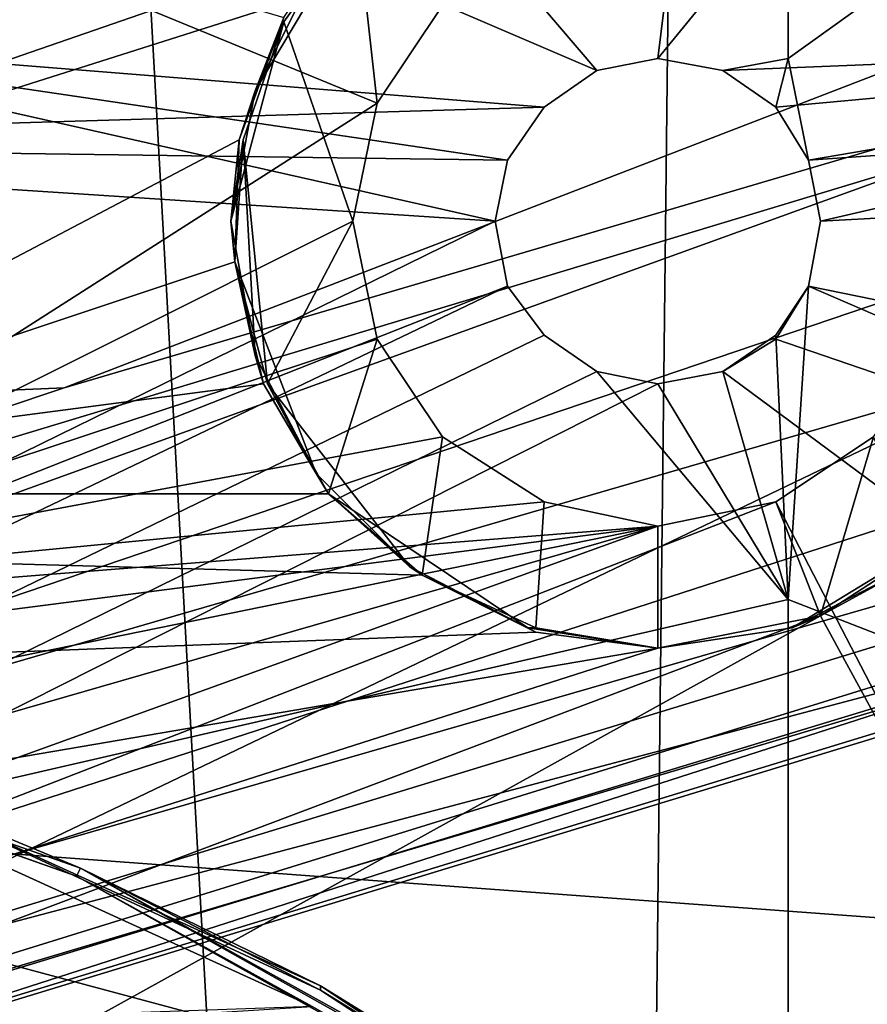
# Model space of a CAD drawing. Units: metres. Extents: x -0.425 to 0.313, y -0.345 to 0.357.
# Drawn here: x -0.221 to -0.2, y -0.037 to -0.012 of the extents above; entities that cross this region are included whole.
import ezdxf

# ---------------------------------------------------------------- set-up
doc = ezdxf.new("R2010")
doc.units = ezdxf.units.M
doc.header["$MEASUREMENT"] = 0
for name, color, linetype in [('ONDERSTEL', 7, 'CONTINUOUS'), ('RUG-_EN_ZITSTEUN', 7, 'CONTINUOUS'), ('ZITTING', 252, 'CONTINUOUS'), ('ZITTING_ONDERKANT', 7, 'CONTINUOUS')]:
    doc.layers.add(name, color=color, linetype=linetype)

msp = doc.modelspace()

# ---------------------------------------------------------------- linework, layer by layer
at = {"layer": 'ONDERSTEL'}
for points in [[(-0.2479, -0.0227, -0.2494), (-0.1064, 0.0222, -0.2052), (-0.2197, -0.0215, -0.2406)], [(-0.2479, -0.0227, -0.2494), (-0.1188, 0.0219, -0.2084), (-0.1064, 0.0222, -0.2052)], [(-0.2197, -0.0215, -0.2406), (-0.1064, 0.0222, -0.2052), (-0.1147, 0.0094, -0.2085)], [(-0.1849, 0.0041, -0.2289), (-0.1188, 0.0219, -0.2084), (-0.2479, -0.0227, -0.2494)], [(-0.2376, -0.0071, -0.2781), (-0.2345, -0.029, -0.2789), (-0.1454, 0.0032, -0.2658), (-0.149, 0.0155, -0.2657)], [(-0.1856, 0.0087, -0.2317), (-0.3134, -0.0351, -0.2765), (-0.3129, -0.0318, -0.2808), (-0.1853, 0.0119, -0.2361)], [(-0.3129, -0.0318, -0.2808), (-0.2482, -0.0086, -0.2622), (-0.1853, 0.0119, -0.2361)], [(-0.1147, 0.0094, -0.2085), (-0.1123, 0.0033, -0.2104), (-0.2545, -0.038, -0.2542)], [(-0.2454, -0.0301, -0.2494), (-0.1147, 0.0094, -0.2085), (-0.2545, -0.038, -0.2542)], [(-0.2197, -0.0215, -0.2406), (-0.1147, 0.0094, -0.2085), (-0.2454, -0.0301, -0.2494)], [(-0.1849, 0.0041, -0.2289), (-0.3129, -0.0398, -0.2737), (-0.3134, -0.0351, -0.2765), (-0.1856, 0.0087, -0.2317)], [(-0.1849, 0.0041, -0.2289), (-0.2479, -0.0227, -0.2494), (-0.3129, -0.0398, -0.2737)], [(-0.2545, -0.038, -0.2542), (-0.1123, 0.0033, -0.2104), (-0.2523, -0.042, -0.257)], [(-0.1123, 0.0033, -0.2104), (-0.1097, -0.0009, -0.2152), (-0.2523, -0.042, -0.257)], [(-0.2345, -0.029, -0.2789), (-0.2284, -0.0366, -0.2783), (-0.1454, 0.0032, -0.2658)], [(-0.1454, 0.0032, -0.2658), (-0.2284, -0.0366, -0.2783), (-0.1685, -0.0183, -0.2685)], [(-0.2523, -0.042, -0.257), (-0.1097, -0.0009, -0.2152), (-0.25, -0.0444, -0.2614)], [(-0.1097, -0.0009, -0.2152), (-0.1076, -0.002, -0.2216), (-0.25, -0.0444, -0.2614)], [(-0.25, -0.0444, -0.2614), (-0.1076, -0.002, -0.2216), (-0.2375, -0.0416, -0.2623)], [(-0.1684, -0.0204, -0.2666), (-0.2283, -0.0387, -0.2764), (-0.2375, -0.0416, -0.2623), (-0.1076, -0.002, -0.2216)], [(-0.1685, -0.0183, -0.2685), (-0.2284, -0.0366, -0.2783), (-0.191, -0.0267, -0.271)], [(-0.2283, -0.0387, -0.2764), (-0.1684, -0.0204, -0.2666), (-0.191, -0.0267, -0.271)], [(-0.2454, -0.0301, -0.2494), (-0.2479, -0.0227, -0.2494), (-0.2197, -0.0215, -0.2406)], [(-0.191, -0.0267, -0.271), (-0.2284, -0.0366, -0.2783), (-0.243, -0.0425, -0.2811)], [(-0.243, -0.0425, -0.2811), (-0.2283, -0.0387, -0.2764), (-0.191, -0.0267, -0.271)]]:
    msp.add_3dface(points, dxfattribs=at)
at = {"layer": 'RUG-_EN_ZITSTEUN'}
for points in [[(-0.2193, -0.0333, -0.0567), (-0.2246, -0.0311, -0.0565), (-0.2321, -0.0288, -0.0567)], [(-0.2321, -0.0288, -0.0567), (-0.2321, -0.029, -0.057), (-0.2194, -0.0335, -0.057), (-0.2193, -0.0333, -0.0567)], [(-0.2193, -0.0333, -0.0504), (-0.2194, -0.0335, -0.0501), (-0.2321, -0.029, -0.0501), (-0.2321, -0.0288, -0.0504)], [(-0.2246, -0.0311, -0.0505), (-0.2193, -0.0333, -0.0504), (-0.2321, -0.0288, -0.0504)], [(-0.2321, -0.029, -0.057), (-0.2248, -0.0316, -0.057), (-0.2194, -0.0335, -0.057)], [(-0.2321, -0.029, -0.0501), (-0.2194, -0.0335, -0.0501), (-0.2248, -0.0316, -0.05)], [(-0.2246, -0.0311, -0.0505), (-0.2246, -0.0311, -0.0565), (-0.2134, -0.0362, -0.0566), (-0.2134, -0.0363, -0.0506)], [(-0.2134, -0.0362, -0.0566), (-0.2246, -0.0311, -0.0565), (-0.2193, -0.0333, -0.0567)], [(-0.2134, -0.0363, -0.0506), (-0.2193, -0.0333, -0.0504), (-0.2246, -0.0311, -0.0505)], [(-0.2136, -0.0367, -0.0501), (-0.222, -0.037, -0.0501), (-0.2238, -0.0363, -0.0501), (-0.2248, -0.0316, -0.05)], [(-0.222, -0.037, -0.0571), (-0.2216, -0.0372, -0.0571), (-0.2136, -0.0367, -0.0571), (-0.2248, -0.0316, -0.057)], [(-0.2194, -0.0335, -0.057), (-0.2248, -0.0316, -0.057), (-0.2136, -0.0367, -0.0571)], [(-0.2248, -0.0316, -0.05), (-0.2194, -0.0335, -0.0501), (-0.2136, -0.0367, -0.0501)], [(-0.2193, -0.0333, -0.0567), (-0.2194, -0.0335, -0.057), (-0.2076, -0.0401, -0.057), (-0.2074, -0.0399, -0.0568)], [(-0.2194, -0.0335, -0.0501), (-0.2193, -0.0333, -0.0504), (-0.2074, -0.04, -0.0504), (-0.2076, -0.0401, -0.0501)], [(-0.2074, -0.0399, -0.0568), (-0.2134, -0.0362, -0.0566), (-0.2193, -0.0333, -0.0567)], [(-0.2074, -0.04, -0.0504), (-0.2193, -0.0333, -0.0504), (-0.2134, -0.0363, -0.0506)], [(-0.2194, -0.0335, -0.057), (-0.2136, -0.0367, -0.0571), (-0.2076, -0.0401, -0.057)], [(-0.2194, -0.0335, -0.0501), (-0.2076, -0.0401, -0.0501), (-0.2136, -0.0367, -0.0501)], [(-0.2134, -0.0362, -0.0566), (-0.203, -0.0431, -0.0566), (-0.203, -0.0431, -0.0506), (-0.2134, -0.0363, -0.0506)], [(-0.203, -0.0431, -0.0566), (-0.2134, -0.0362, -0.0566), (-0.2074, -0.0399, -0.0568)], [(-0.203, -0.0431, -0.0506), (-0.2074, -0.04, -0.0504), (-0.2134, -0.0363, -0.0506)]]:
    msp.add_3dface(points, dxfattribs=at)
at = {"layer": 'ZITTING'}
for points in [[(-0.2029, 0.1607, 0.0843), (-0.1785, 0.1655, 0.0834), (-0.1812, -0.2022, 0.0835)], [(-0.2268, 0.1539, 0.0855), (-0.2029, 0.1607, 0.0843), (-0.207, -0.2024, 0.0845)], [(-0.207, -0.2024, 0.0845), (-0.2029, 0.1607, 0.0843), (-0.1812, -0.2022, 0.0835)], [(-0.2327, -0.2007, 0.0858), (-0.2268, 0.1539, 0.0855), (-0.207, -0.2024, 0.0845)], [(-0.2802, -0.1836, 0.0354), (0.1691, -0.1836, 0.0354), (0.1609, 0.1395, 0.0319)], [(-0.272, 0.1395, 0.0319), (-0.2802, -0.1836, 0.0354), (0.1609, 0.1395, 0.0319)]]:
    msp.add_3dface(points, dxfattribs=at)
at = {"layer": 'ZITTING_ONDERKANT'}
for points in [[(-0.2019, 0.0126, 0.0205), (-0.2019, -0.0134, 0.0203), (-0.1656, 0.0126, 0.0153), (-0.1656, 0.0411, 0.0155)], [(-0.2066, -0.0137, 0.0211), (-0.2051, -0.0134, 0.0208), (-0.2019, 0.0126, 0.0205), (-0.2381, -0.0002, 0.027)], [(-0.2291, -0.0129, 0.0394), (-0.2291, 0.0126, 0.0396), (-0.2066, -0.0137, 0.0353), (-0.2079, -0.0146, 0.0355)], [(-0.2291, 0.0126, 0.0396), (-0.1838, 0.0126, 0.0319), (-0.2051, -0.0134, 0.035), (-0.2066, -0.0137, 0.0353)], [(-0.2051, -0.0134, 0.0208), (-0.2035, -0.0137, 0.0206), (-0.2019, -0.0134, 0.0203), (-0.2019, 0.0126, 0.0205)], [(-0.1838, 0.0126, 0.0319), (-0.1838, -0.0129, 0.0317), (-0.2035, -0.0137, 0.0348), (-0.2051, -0.0134, 0.035)], [(-0.2019, -0.0134, 0.0203), (-0.2014, -0.0159, 0.0202), (-0.1656, -0.0134, 0.0152), (-0.1656, 0.0126, 0.0153)], [(-0.2308, -0.0265, 0.0159), (-0.212, -0.0145, 0.0134), (-0.25, 0.0011, 0.019), (-0.2325, -0.0268, 0.0162)], [(-0.212, -0.0145, 0.0134), (-0.2104, -0.0121, 0.0132), (-0.25, 0.0011, 0.019)], [(-0.2079, -0.0146, 0.0213), (-0.2066, -0.0137, 0.0211), (-0.2381, -0.0002, 0.027), (-0.2381, -0.0155, 0.0269)], [(-0.2308, -0.0235, 0.019), (-0.25, -0.0019, 0.022), (-0.2143, -0.0124, 0.0168), (-0.2154, -0.0154, 0.0169)], [(-0.2125, -0.01, 0.0221), (-0.21, -0.0082, 0.0217), (-0.2104, -0.0121, 0.0217), (-0.212, -0.0145, 0.022)], [(-0.2125, -0.01, 0.0221), (-0.2143, -0.0125, 0.0224), (-0.215, -0.0142, 0.0197)], [(-0.2135, -0.0112, 0.0195), (-0.2125, -0.01, 0.0221), (-0.215, -0.0142, 0.0197)], [(-0.2143, -0.0125, 0.0224), (-0.2125, -0.01, 0.0221), (-0.212, -0.0145, 0.022), (-0.2126, -0.0174, 0.0221)], [(-0.2135, -0.0112, 0.0195), (-0.215, -0.0142, 0.0197), (-0.2143, -0.0124, 0.0168)], [(-0.212, -0.0145, 0.022), (-0.2104, -0.0121, 0.0217), (-0.2104, -0.0121, 0.0132), (-0.212, -0.0145, 0.0134)], [(-0.2143, -0.0125, 0.0224), (-0.2153, -0.0154, 0.0226), (-0.2156, -0.0174, 0.0198)], [(-0.215, -0.0142, 0.0197), (-0.2143, -0.0125, 0.0224), (-0.2156, -0.0174, 0.0198)], [(-0.2143, -0.0124, 0.0168), (-0.215, -0.0142, 0.0197), (-0.2154, -0.0154, 0.0169)], [(-0.2147, -0.0214, 0.0224), (-0.2153, -0.0154, 0.0226), (-0.2143, -0.0125, 0.0224), (-0.2126, -0.0174, 0.0221)], [(-0.2291, -0.0129, 0.0394), (-0.2091, -0.0174, 0.0357), (-0.2088, -0.019, 0.0356), (-0.2291, -0.027, 0.0393)], [(-0.2088, -0.0159, 0.0357), (-0.2091, -0.0174, 0.0357), (-0.2291, -0.0129, 0.0394)], [(-0.2079, -0.0146, 0.0355), (-0.2088, -0.0159, 0.0357), (-0.2291, -0.0129, 0.0394)], [(-0.1838, -0.0129, 0.0317), (-0.2022, -0.0146, 0.0346), (-0.2035, -0.0137, 0.0348)], [(-0.2014, -0.0159, 0.0344), (-0.2022, -0.0146, 0.0346), (-0.1838, -0.0129, 0.0317)], [(-0.1838, -0.0134, 0.0317), (-0.2011, -0.0174, 0.0343), (-0.2014, -0.0159, 0.0344), (-0.1838, -0.0129, 0.0317)], [(-0.2066, -0.0137, 0.0353), (-0.2051, -0.0134, 0.035), (-0.2051, -0.0134, 0.0208), (-0.2066, -0.0137, 0.0211)], [(-0.2051, -0.0134, 0.0208), (-0.2051, -0.0134, 0.035), (-0.2035, -0.0137, 0.0348), (-0.2035, -0.0137, 0.0206)], [(-0.2035, -0.0137, 0.0206), (-0.2022, -0.0146, 0.0204), (-0.2019, -0.0134, 0.0203)], [(-0.2019, -0.0134, 0.0203), (-0.2022, -0.0146, 0.0204), (-0.2014, -0.0159, 0.0202)], [(-0.2014, -0.0159, 0.0202), (-0.2011, -0.0174, 0.0202), (-0.1656, -0.0155, 0.0152), (-0.1656, -0.0134, 0.0152)], [(-0.2014, -0.019, 0.0344), (-0.2011, -0.0174, 0.0343), (-0.1838, -0.0134, 0.0317), (-0.1838, -0.0266, 0.0316)], [(-0.2079, -0.0146, 0.0355), (-0.2066, -0.0137, 0.0353), (-0.2066, -0.0137, 0.0211), (-0.2079, -0.0146, 0.0213)], [(-0.2035, -0.0137, 0.0206), (-0.2035, -0.0137, 0.0348), (-0.2022, -0.0146, 0.0346), (-0.2022, -0.0146, 0.0204)], [(-0.215, -0.0142, 0.0197), (-0.2156, -0.0174, 0.0198), (-0.2154, -0.0154, 0.0169)], [(-0.2126, -0.0174, 0.0135), (-0.212, -0.0145, 0.0134), (-0.2308, -0.0265, 0.0159)], [(-0.2126, -0.0174, 0.0221), (-0.212, -0.0145, 0.022), (-0.212, -0.0145, 0.0134), (-0.2126, -0.0174, 0.0135)], [(-0.2088, -0.0159, 0.0214), (-0.2079, -0.0146, 0.0213), (-0.2381, -0.0155, 0.0269)], [(-0.2088, -0.0159, 0.0357), (-0.2079, -0.0146, 0.0355), (-0.2079, -0.0146, 0.0213), (-0.2088, -0.0159, 0.0214)], [(-0.2022, -0.0146, 0.0204), (-0.2022, -0.0146, 0.0346), (-0.2014, -0.0159, 0.0344), (-0.2014, -0.0159, 0.0202)], [(-0.2154, -0.0154, 0.0169), (-0.2155, -0.0184, 0.0169), (-0.2308, -0.0235, 0.019)], [(-0.2154, -0.0154, 0.0169), (-0.2156, -0.0174, 0.0198), (-0.2155, -0.0184, 0.0169)], [(-0.2156, -0.0174, 0.0198), (-0.2153, -0.0154, 0.0226), (-0.215, -0.0207, 0.0196)], [(-0.2153, -0.0154, 0.0226), (-0.2155, -0.0184, 0.0226), (-0.215, -0.0207, 0.0196)], [(-0.2155, -0.0184, 0.0226), (-0.2153, -0.0154, 0.0226), (-0.2147, -0.0214, 0.0224)], [(-0.2293, -0.0273, 0.0251), (-0.2091, -0.0174, 0.0215), (-0.2381, -0.0155, 0.0269), (-0.2308, -0.027, 0.0254)], [(-0.2091, -0.0174, 0.0215), (-0.2088, -0.0159, 0.0214), (-0.2381, -0.0155, 0.0269)], [(-0.1656, -0.0155, 0.0152), (-0.2011, -0.0174, 0.0202), (-0.2014, -0.019, 0.0202), (-0.1656, -0.0263, 0.0151)], [(-0.2091, -0.0174, 0.0357), (-0.2088, -0.0159, 0.0357), (-0.2088, -0.0159, 0.0214), (-0.2091, -0.0174, 0.0215)], [(-0.2011, -0.0174, 0.0343), (-0.2011, -0.0174, 0.0202), (-0.2014, -0.0159, 0.0202), (-0.2014, -0.0159, 0.0344)], [(-0.2308, -0.0265, 0.0159), (-0.212, -0.0203, 0.0133), (-0.2126, -0.0174, 0.0135)], [(-0.2088, -0.019, 0.0214), (-0.2091, -0.0174, 0.0215), (-0.2293, -0.0273, 0.0251), (-0.228, -0.0282, 0.0248)], [(-0.2156, -0.0174, 0.0198), (-0.215, -0.0207, 0.0196), (-0.2155, -0.0184, 0.0169)], [(-0.2132, -0.0241, 0.0221), (-0.2147, -0.0214, 0.0224), (-0.2126, -0.0174, 0.0221), (-0.212, -0.0203, 0.022)], [(-0.212, -0.0203, 0.022), (-0.2126, -0.0174, 0.0221), (-0.2126, -0.0174, 0.0135), (-0.212, -0.0203, 0.0133)], [(-0.2088, -0.019, 0.0214), (-0.2088, -0.019, 0.0356), (-0.2091, -0.0174, 0.0357), (-0.2091, -0.0174, 0.0215)], [(-0.2014, -0.019, 0.0202), (-0.2011, -0.0174, 0.0202), (-0.2011, -0.0174, 0.0343), (-0.2014, -0.019, 0.0344)], [(-0.2155, -0.0184, 0.0169), (-0.2148, -0.0214, 0.0167), (-0.2308, -0.0235, 0.019)], [(-0.2155, -0.0184, 0.0169), (-0.215, -0.0207, 0.0196), (-0.2148, -0.0214, 0.0167)], [(-0.2155, -0.0184, 0.0226), (-0.2147, -0.0214, 0.0224), (-0.2135, -0.0236, 0.0194)], [(-0.215, -0.0207, 0.0196), (-0.2155, -0.0184, 0.0226), (-0.2135, -0.0236, 0.0194)], [(-0.2291, -0.027, 0.0393), (-0.2088, -0.019, 0.0356), (-0.228, -0.0282, 0.0391), (-0.2293, -0.0273, 0.0394)], [(-0.2079, -0.0202, 0.0213), (-0.2088, -0.019, 0.0214), (-0.228, -0.0282, 0.0248), (-0.2271, -0.0295, 0.0247)], [(-0.228, -0.0282, 0.0391), (-0.2088, -0.019, 0.0356), (-0.2079, -0.0202, 0.0355), (-0.2271, -0.0295, 0.0389)], [(-0.2079, -0.0202, 0.0213), (-0.2079, -0.0202, 0.0355), (-0.2088, -0.019, 0.0356), (-0.2088, -0.019, 0.0214)], [(-0.2019, -0.0267, 0.0202), (-0.2014, -0.019, 0.0202), (-0.2022, -0.0202, 0.0203)], [(-0.2022, -0.0203, 0.0345), (-0.2014, -0.019, 0.0344), (-0.1838, -0.0266, 0.0316)], [(-0.2014, -0.019, 0.0344), (-0.2022, -0.0203, 0.0345), (-0.2022, -0.0202, 0.0203), (-0.2014, -0.019, 0.0202)], [(-0.1656, -0.0263, 0.0151), (-0.2014, -0.019, 0.0202), (-0.2019, -0.0267, 0.0202), (-0.1656, -0.0408, 0.015)], [(-0.2104, -0.0227, 0.0131), (-0.212, -0.0203, 0.0133), (-0.2308, -0.0265, 0.0159)], [(-0.2066, -0.0211, 0.021), (-0.2079, -0.0202, 0.0213), (-0.2271, -0.0295, 0.0247), (-0.2268, -0.031, 0.0246)], [(-0.2271, -0.0295, 0.0389), (-0.2079, -0.0202, 0.0355), (-0.2066, -0.0211, 0.0352), (-0.2268, -0.031, 0.0389)], [(-0.2109, -0.0261, 0.0217), (-0.2132, -0.0241, 0.0221), (-0.212, -0.0203, 0.022), (-0.2104, -0.0227, 0.0217)], [(-0.2104, -0.0227, 0.0217), (-0.212, -0.0203, 0.022), (-0.212, -0.0203, 0.0133), (-0.2104, -0.0227, 0.0131)], [(-0.2066, -0.0211, 0.021), (-0.2066, -0.0211, 0.0352), (-0.2079, -0.0202, 0.0355), (-0.2079, -0.0202, 0.0213)], [(-0.2022, -0.0202, 0.0203), (-0.2035, -0.0211, 0.0205), (-0.2019, -0.0267, 0.0202)], [(-0.2022, -0.0203, 0.0345), (-0.2035, -0.0211, 0.0347), (-0.2035, -0.0211, 0.0205), (-0.2022, -0.0202, 0.0203)], [(-0.2035, -0.0211, 0.0347), (-0.2022, -0.0203, 0.0345), (-0.1838, -0.0266, 0.0316), (-0.1838, -0.0357, 0.0316)], [(-0.1998, -0.0227, 0.0199), (-0.1981, -0.0203, 0.0197), (-0.1977, -0.0249, 0.0196), (-0.2011, -0.0271, 0.0201)], [(-0.215, -0.0207, 0.0196), (-0.2135, -0.0236, 0.0194), (-0.2148, -0.0214, 0.0167)], [(-0.2019, -0.0267, 0.0202), (-0.2066, -0.0211, 0.021), (-0.2268, -0.031, 0.0246), (-0.2271, -0.0325, 0.0247)], [(-0.2051, -0.0214, 0.035), (-0.2035, -0.0211, 0.0347), (-0.1838, -0.0357, 0.0316), (-0.2271, -0.0325, 0.0389)], [(-0.2066, -0.0211, 0.0352), (-0.2051, -0.0214, 0.035), (-0.2271, -0.0325, 0.0389), (-0.2268, -0.031, 0.0389)], [(-0.2019, -0.0267, 0.0202), (-0.2051, -0.0214, 0.0208), (-0.2066, -0.0211, 0.021)], [(-0.2051, -0.0214, 0.035), (-0.2066, -0.0211, 0.0352), (-0.2066, -0.0211, 0.021), (-0.2051, -0.0214, 0.0208)], [(-0.2035, -0.0211, 0.0205), (-0.2051, -0.0214, 0.0208), (-0.2019, -0.0267, 0.0202)], [(-0.2035, -0.0211, 0.0347), (-0.2051, -0.0214, 0.035), (-0.2051, -0.0214, 0.0208), (-0.2035, -0.0211, 0.0205)], [(-0.2148, -0.0214, 0.0167), (-0.2132, -0.0241, 0.0165), (-0.228, -0.0241, 0.0186), (-0.2308, -0.0235, 0.019)], [(-0.2148, -0.0214, 0.0167), (-0.2135, -0.0236, 0.0194), (-0.2132, -0.0241, 0.0165)], [(-0.2147, -0.0214, 0.0224), (-0.2132, -0.0241, 0.0221), (-0.2112, -0.0259, 0.019)], [(-0.2135, -0.0236, 0.0194), (-0.2147, -0.0214, 0.0224), (-0.2112, -0.0259, 0.019)], [(-0.2079, -0.0243, 0.0127), (-0.2104, -0.0227, 0.0131), (-0.2308, -0.0265, 0.0159)], [(-0.2081, -0.0274, 0.0213), (-0.2109, -0.0261, 0.0217), (-0.2104, -0.0227, 0.0217), (-0.2079, -0.0243, 0.0212)], [(-0.2079, -0.0243, 0.0212), (-0.2104, -0.0227, 0.0217), (-0.2104, -0.0227, 0.0131), (-0.2079, -0.0243, 0.0127)], [(-0.1998, -0.0227, 0.0199), (-0.2011, -0.0271, 0.0201), (-0.2022, -0.0243, 0.0203)], [(-0.1998, -0.0227, 0.0199), (-0.2022, -0.0243, 0.0203), (-0.2022, -0.0243, 0.0119), (-0.1998, -0.0227, 0.0116)], [(-0.1998, -0.0227, 0.0116), (-0.2022, -0.0243, 0.0119), (-0.1841, -0.0592, 0.0089)], [(-0.2135, -0.0236, 0.0194), (-0.2112, -0.0259, 0.019), (-0.2132, -0.0241, 0.0165)], [(-0.2132, -0.0241, 0.0165), (-0.2109, -0.0261, 0.0161), (-0.2255, -0.0257, 0.0182), (-0.228, -0.0241, 0.0186)], [(-0.2132, -0.0241, 0.0165), (-0.2112, -0.0259, 0.019), (-0.2109, -0.0261, 0.0161)], [(-0.2132, -0.0241, 0.0221), (-0.2109, -0.0261, 0.0217), (-0.2083, -0.0274, 0.0185)], [(-0.2112, -0.0259, 0.019), (-0.2132, -0.0241, 0.0221), (-0.2083, -0.0274, 0.0185)], [(-0.2022, -0.0243, 0.0119), (-0.2277, -0.0342, 0.0154), (-0.243, -0.0477, 0.0174), (-0.1841, -0.0592, 0.0089)], [(-0.2308, -0.0265, 0.0159), (-0.2291, -0.0268, 0.0157), (-0.2051, -0.0249, 0.0123), (-0.2079, -0.0243, 0.0127)], [(-0.2267, -0.0327, 0.0153), (-0.2277, -0.0342, 0.0154), (-0.2022, -0.0243, 0.0119), (-0.2051, -0.0249, 0.0123)], [(-0.2051, -0.0279, 0.0207), (-0.2081, -0.0274, 0.0213), (-0.2079, -0.0243, 0.0212), (-0.2051, -0.0249, 0.0208)], [(-0.2051, -0.0249, 0.0208), (-0.2079, -0.0243, 0.0212), (-0.2079, -0.0243, 0.0127), (-0.2051, -0.0249, 0.0123)], [(-0.2022, -0.0243, 0.0203), (-0.2011, -0.0271, 0.0201), (-0.2051, -0.0279, 0.0207), (-0.2051, -0.0249, 0.0208)], [(-0.2022, -0.0243, 0.0203), (-0.2051, -0.0249, 0.0208), (-0.2051, -0.0249, 0.0123), (-0.2022, -0.0243, 0.0119)], [(-0.2291, -0.0268, 0.0157), (-0.2276, -0.0278, 0.0155), (-0.2051, -0.0249, 0.0123)], [(-0.2051, -0.0249, 0.0123), (-0.2276, -0.0278, 0.0155), (-0.2267, -0.0293, 0.0153)], [(-0.2263, -0.031, 0.0152), (-0.2267, -0.0327, 0.0153), (-0.2051, -0.0249, 0.0123)], [(-0.2267, -0.0293, 0.0153), (-0.2263, -0.031, 0.0152), (-0.2051, -0.0249, 0.0123)], [(-0.1977, -0.0249, 0.0143), (-0.2011, -0.0271, 0.0147), (-0.2018, -0.0274, 0.0175)], [(-0.1989, -0.0259, 0.0171), (-0.1977, -0.0249, 0.0143), (-0.2018, -0.0274, 0.0175)], [(-0.2011, -0.0271, 0.0147), (-0.1977, -0.0249, 0.0143), (-0.1836, -0.0592, 0.0119)], [(-0.2011, -0.0271, 0.0201), (-0.1977, -0.0249, 0.0196), (-0.1989, -0.0259, 0.0171)], [(-0.2255, -0.0257, 0.0182), (-0.2109, -0.0261, 0.0161), (-0.2081, -0.0275, 0.0157), (-0.2239, -0.0281, 0.018)], [(-0.2112, -0.0259, 0.019), (-0.2083, -0.0274, 0.0185), (-0.2109, -0.0261, 0.0161)], [(-0.2109, -0.0261, 0.0161), (-0.2083, -0.0274, 0.0185), (-0.2081, -0.0275, 0.0157)], [(-0.2083, -0.0274, 0.0185), (-0.2109, -0.0261, 0.0217), (-0.2081, -0.0274, 0.0213)], [(-0.2018, -0.0274, 0.0175), (-0.2011, -0.0271, 0.0201), (-0.1989, -0.0259, 0.0171)], [(-0.2019, -0.0408, 0.0202), (-0.2019, -0.0267, 0.0202), (-0.2271, -0.0325, 0.0247), (-0.228, -0.0338, 0.0248)], [(-0.2019, -0.0267, 0.0202), (-0.2019, -0.0408, 0.0202), (-0.1656, -0.0408, 0.015)], [(-0.1836, -0.0592, 0.0119), (-0.2425, -0.0522, 0.0203), (-0.2403, -0.0488, 0.02), (-0.2011, -0.0271, 0.0147)], [(-0.2255, -0.0363, 0.0181), (-0.2011, -0.0271, 0.0147), (-0.2403, -0.0488, 0.02), (-0.228, -0.0379, 0.0184)], [(-0.2239, -0.0339, 0.0179), (-0.2051, -0.0279, 0.0153), (-0.2011, -0.0271, 0.0147), (-0.2255, -0.0363, 0.0181)], [(-0.2051, -0.0279, 0.0207), (-0.2011, -0.0271, 0.0201), (-0.2018, -0.0274, 0.0175)], [(-0.2018, -0.0274, 0.0175), (-0.2011, -0.0271, 0.0147), (-0.2051, -0.0279, 0.0153)], [(-0.2239, -0.0281, 0.018), (-0.2081, -0.0275, 0.0157), (-0.2051, -0.0279, 0.0153), (-0.2233, -0.031, 0.0179)], [(-0.2083, -0.0274, 0.0185), (-0.2081, -0.0274, 0.0213), (-0.2051, -0.0279, 0.0153)], [(-0.2081, -0.0275, 0.0157), (-0.2083, -0.0274, 0.0185), (-0.2051, -0.0279, 0.0153)], [(-0.2051, -0.0279, 0.0153), (-0.2081, -0.0274, 0.0213), (-0.2051, -0.0279, 0.0207)], [(-0.2051, -0.0279, 0.0153), (-0.2051, -0.0279, 0.0207), (-0.2018, -0.0274, 0.0175)], [(-0.2233, -0.031, 0.0179), (-0.2051, -0.0279, 0.0153), (-0.2239, -0.0339, 0.0179)], [(-0.1838, -0.0408, 0.0315), (-0.2291, -0.0408, 0.0392), (-0.2271, -0.0325, 0.0389), (-0.1838, -0.0357, 0.0316)], [(-0.2293, -0.0347, 0.0251), (-0.2381, -0.0511, 0.0267), (-0.2019, -0.0408, 0.0202), (-0.228, -0.0338, 0.0248)]]:
    msp.add_3dface(points, dxfattribs=at)

doc.saveas('drawing.dxf')
